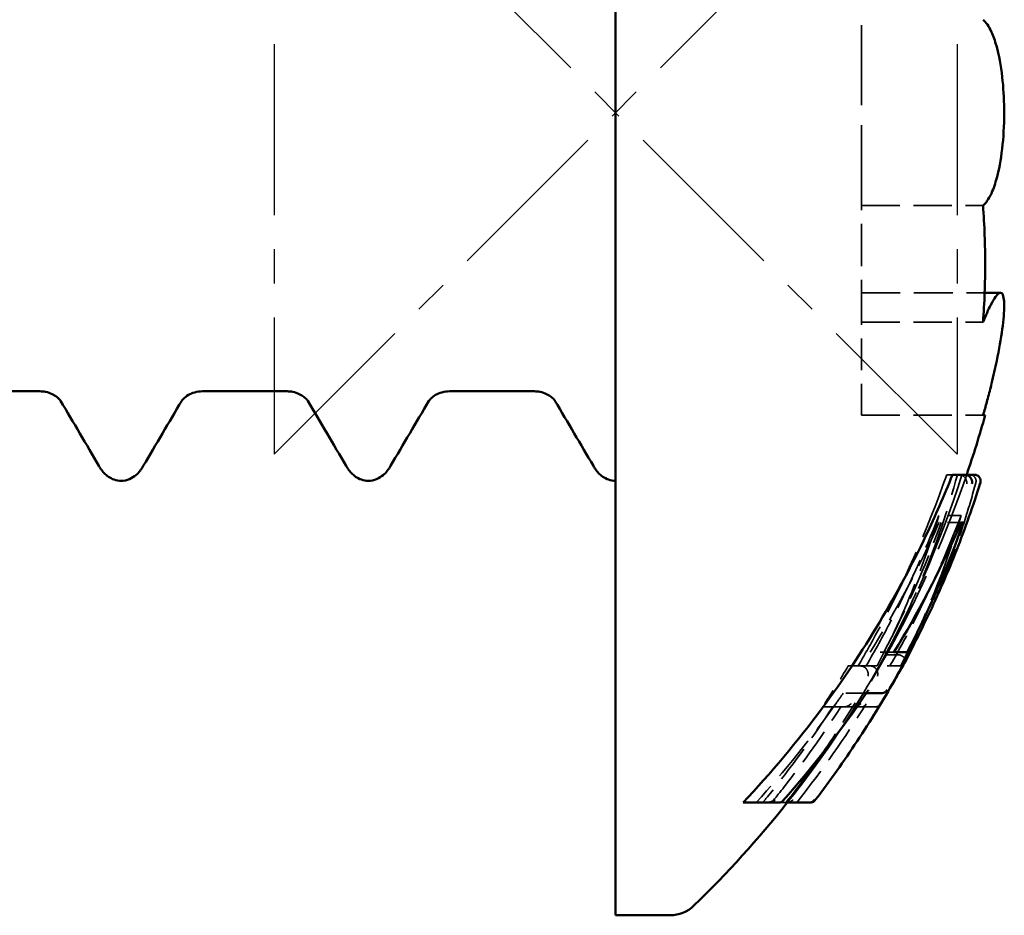
# Model space of a CAD drawing. Units: millimetres. Extents: x 0 to 420, y 0 to 297.
# Drawn here: x 54 to 61, y 259 to 266 of the extents above; entities that cross this region are included whole.
import ezdxf

# ---------------------------------------------------------------- set-up
doc = ezdxf.new("R2010")
doc.units = ezdxf.units.MM
doc.linetypes.add('CENTER', pattern=[2, 1.25, -0.25, 0.25, -0.25])
doc.linetypes.add('DASHED', pattern=[0.2067, 0.1654, -0.0413])
doc.layers.add('FF', color=7, linetype='CENTER')
doc.layers.add('Hidden (ANSI)', color=7, linetype='DASHED', lineweight=35)
doc.layers.add('Visible (ANSI)', color=7, linetype='Continuous', lineweight=50)

# ---------------------------------------------------------------- blocks, each defined once
blk = doc.blocks.new('DF3-SSA4-P(L)-5.5 x 25')
at = {"layer": 'FF', "color": 6}
blk.add_lwpolyline([(-2.5, -2.5), (2.5, 2.5), (2.5, -2.5), (-2.5, 2.5)], close=True, dxfattribs=at)
at = {"layer": 'Hidden (ANSI)', "ltscale": 3.549586}
blk.add_line((1.8, -0.68), (1.8, 0.68), dxfattribs=at)
at = {"layer": 'Hidden (ANSI)', "ltscale": 1.880348}
blk.add_line((1.8, -1.535), (1.8, -0.68), dxfattribs=at)
at = {"layer": 'Hidden (ANSI)', "ltscale": 1.696329}
for p, q in [((1.8, -0.68), (2.6907, -0.68)), ((1.8, -1.535), (2.6907, -1.535)), ((1.8, -2.215), (2.6907, -2.215))]:
    blk.add_line(p, q, dxfattribs=at)
at = {"layer": 'Hidden (ANSI)', "ltscale": 1.718449}
blk.add_line((1.8, -1.3189), (2.7023, -1.3189), dxfattribs=at)
at = {"layer": 'Hidden (ANSI)', "ltscale": 1.396116}
blk.add_line((1.8, -2.215), (1.8, -1.535), dxfattribs=at)
at = {"layer": 'Hidden (ANSI)', "ltscale": 0.452438}
blk.add_line((2.4671, -2.65), (2.4246, -2.65), dxfattribs=at)
at = {"layer": 'Hidden (ANSI)', "ltscale": 0.309654}
blk.add_line((2.5296, -2.95), (2.367, -2.95), dxfattribs=at)
at = {"layer": 'Hidden (ANSI)', "ltscale": 0.309599}
blk.add_line((2.5309, -3), (2.3683, -3), dxfattribs=at)
at = {"layer": 'Hidden (ANSI)', "ltscale": 0.331794}
blk.add_line((2.0386, -3.95), (1.8644, -3.95), dxfattribs=at)
at = {"layer": 'Hidden (ANSI)', "ltscale": 0.188246}
blk.add_line((2.0768, -3.9696), (1.9779, -3.9696), dxfattribs=at)
at = {"layer": 'Hidden (ANSI)', "ltscale": 0.58774}
blk.add_line((1.7757, -4.05), (1.7034, -4.05), dxfattribs=at)
at = {"layer": 'Hidden (ANSI)', "ltscale": 0.11153}
blk.add_line((1.8343, -4.05), (1.7757, -4.05), dxfattribs=at)
at = {"layer": 'Hidden (ANSI)', "ltscale": 1.219582}
blk.add_line((1.9146, -4.05), (1.8343, -4.05), dxfattribs=at)
at = {"layer": 'Hidden (ANSI)', "ltscale": 0.329441}
blk.add_line((2.0876, -4.05), (1.9146, -4.05), dxfattribs=at)
at = {"layer": 'Hidden (ANSI)', "ltscale": 0.225627}
blk.add_line((1.7852, -4.25), (1.6666, -4.25), dxfattribs=at)
at = {"layer": 'Hidden (ANSI)', "ltscale": 0.059973}
blk.add_line((1.7852, -4.25), (1.8153, -4.25), dxfattribs=at)
at = {"layer": 'Hidden (ANSI)', "ltscale": 0.015381}
blk.add_line((1.8153, -4.25), (1.8169, -4.25), dxfattribs=at)
at = {"layer": 'Hidden (ANSI)', "ltscale": 0.180761}
blk.add_line((1.8169, -4.25), (1.8357, -4.25), dxfattribs=at)
at = {"layer": 'Hidden (ANSI)', "ltscale": 0.588708}
blk.add_line((1.5155, -4.35), (1.5899, -4.35), dxfattribs=at)
at = {"layer": 'Hidden (ANSI)', "ltscale": 0.11476}
blk.add_line((1.6503, -4.35), (1.5899, -4.35), dxfattribs=at)
at = {"layer": 'Hidden (ANSI)', "ltscale": 1.79265}
blk.add_line((1.6503, -4.35), (1.751, -4.35), dxfattribs=at)
at = {"layer": 'Hidden (ANSI)', "ltscale": 0.221098}
blk.add_line((1.8671, -4.35), (1.751, -4.35), dxfattribs=at)
at = {"layer": 'Hidden (ANSI)', "ltscale": 0.064913}
blk.add_line((1.8671, -4.35), (1.8998, -4.35), dxfattribs=at)
at = {"layer": 'Hidden (ANSI)', "ltscale": 0.098298}
blk.add_line((1.2497, -5.05), (1.198, -5.05), dxfattribs=at)
at = {"layer": 'Hidden (ANSI)', "ltscale": 5.236971}
blk.add_arc((-4.9997, -0.0653), 8, 321.4578, 341.15005, dxfattribs=at)
at = {"layer": 'Hidden (ANSI)', "ltscale": 1.638487}
blk.add_arc((-5.0037, -0.0603), 8.0604, 321.87895, 327.99414, dxfattribs=at)
at = {"layer": 'Hidden (ANSI)', "ltscale": 0.044387}
for points in [[(-4.0634, -2.1097), (-4.0633, -2.1099), (-4.0633, -2.11), (-4.0633, -2.11)], [(-3.1767, -2.11), (-3.1767, -2.11), (-3.1767, -2.1099), (-3.1766, -2.1097)], [(-2.2534, -2.1097), (-2.2533, -2.1099), (-2.2533, -2.11), (-2.2533, -2.11)], [(-1.3667, -2.11), (-1.3667, -2.11), (-1.3667, -2.1099), (-1.3666, -2.1097)], [(-0.4434, -2.1097), (-0.4433, -2.1099), (-0.4433, -2.11), (-0.4433, -2.11)]]:
    blk.add_open_spline(points, degree=3, dxfattribs=at)
at = {"layer": 'Hidden (ANSI)', "ltscale": 5.393804}
blk.add_open_spline([(2.5364, -2.65), (2.3761, -3.1601), (2.1591, -3.6478), (1.7314, -4.401), (1.5094, -4.7338), (1.2575, -5.05)], degree=3, knots=[0.2216808, 0.2216808, 0.2216808, 0.2216808, 0.3761149, 0.3761149, 0.4905534, 0.4905534, 0.4905534, 0.4905534], dxfattribs=at)
at = {"layer": 'Hidden (ANSI)', "ltscale": 2.943638}
blk.add_open_spline([(2.4246, -2.65), (2.2792, -3.0662), (2.1007, -3.4626), (1.8635, -3.898), (1.8206, -3.9738), (1.7757, -4.05)], degree=3, knots=[0.2539024, 0.2539024, 0.2539024, 0.2539024, 0.3769486, 0.3769486, 0.4026351, 0.4026351, 0.4026351, 0.4026351], dxfattribs=at)
at = {"layer": 'Hidden (ANSI)', "ltscale": 3.075191}
blk.add_open_spline([(1.9779, -3.9696), (2.0836, -3.7731), (2.1774, -3.5725), (2.3484, -3.1565), (2.434, -2.9074), (2.5029, -2.65)], degree=3, knots=[4.2528944, 4.2528944, 4.2528944, 4.2528944, 4.321319, 4.321319, 4.4058698, 4.4058698, 4.4058698, 4.4058698], dxfattribs=at)
at = {"layer": 'Hidden (ANSI)', "ltscale": 0.049155}
blk.add_open_spline([(2.5396, -2.6563), (2.5375, -2.6551), (2.5352, -2.6541), (2.5271, -2.6511), (2.521, -2.65), (2.5148, -2.65)], degree=3, knots=[0.007027881, 0.007027881, 0.007027881, 0.007027881, 0.007771061, 0.007771061, 0.009618518, 0.009618518, 0.009618518, 0.009618518], dxfattribs=at)
at = {"layer": 'Hidden (ANSI)', "ltscale": 0.161741}
blk.add_open_spline([(2.5709, -2.7163), (2.5709, -2.7162), (2.5709, -2.716), (2.5718, -2.71), (2.5716, -2.7037), (2.5689, -2.6912), (2.5665, -2.6849), (2.56, -2.6741), (2.5563, -2.6694), (2.5482, -2.6618), (2.5441, -2.6588), (2.5396, -2.6563)], degree=3, knots=[-0.000060551, -0.000060551, -0.000060551, -0.000060551, 0, 0, 0.002566704, 0.002566704, 0.004979908, 0.004979908, 0.006918667, 0.006918667, 0.008467561, 0.008467561, 0.008467561, 0.008467561], dxfattribs=at)
at = {"layer": 'Hidden (ANSI)', "ltscale": 0.005207}
blk.add_open_spline([(2.5923, -2.65), (2.5932, -2.65), (2.5941, -2.65), (2.5951, -2.6501)], degree=3, dxfattribs=at)
at = {"layer": 'Hidden (ANSI)', "ltscale": 0.189258}
blk.add_open_spline([(2.6352, -2.7163), (2.6353, -2.7162), (2.6354, -2.716), (2.6382, -2.7092), (2.6396, -2.7021), (2.6393, -2.6886), (2.6378, -2.6823), (2.6327, -2.6714), (2.6294, -2.6667), (2.6213, -2.659), (2.6167, -2.656), (2.6064, -2.6517), (2.6008, -2.6504), (2.5951, -2.6501)], degree=3, knots=[-0.009947436, -0.009947436, -0.009947436, -0.009947436, -0.009895924, -0.009895924, -0.007439661, -0.007439661, -0.005268261, -0.005268261, -0.003412823, -0.003412823, -0.001721519, -0.001721519, 0, 0, 0, 0], dxfattribs=at)
at = {"layer": 'Hidden (ANSI)', "ltscale": 2.449479}
blk.add_open_spline([(2.6377, -2.7092), (2.6137, -2.7984), (2.5877, -2.8872), (2.5317, -3.0637), (2.5016, -3.1515), (2.4374, -3.326), (2.4033, -3.4126), (2.3311, -3.5847), (2.293, -3.6701), (2.2504, -3.7601), (2.2479, -3.7654), (2.2454, -3.7707)], degree=3, knots=[0.0392297, 0.0392297, 0.0392297, 0.0392297, 0.0706885, 0.0706885, 0.1021473, 0.1021473, 0.1336061, 0.1336061, 0.1650649, 0.1650649, 0.1670355, 0.1670355, 0.1670355, 0.1670355], dxfattribs=at)
at = {"layer": 'Hidden (ANSI)', "ltscale": 2.3301}
blk.add_open_spline([(1.8343, -4.05), (1.8988, -3.9395), (1.9595, -3.8294), (2.1425, -3.4783), (2.2612, -3.2198), (2.367, -2.95)], degree=3, knots=[4.3102264, 4.3102264, 4.3102264, 4.3102264, 4.347016, 4.347016, 4.4290045, 4.4290045, 4.4290045, 4.4290045], dxfattribs=at)
at = {"layer": 'Hidden (ANSI)', "ltscale": 2.571386}
blk.add_open_spline([(2.367, -2.95), (2.3, -3.1734), (2.2207, -3.3891), (2.0714, -3.7376), (1.9973, -3.894), (1.9146, -4.05)], degree=3, knots=[0.1847956, 0.1847956, 0.1847956, 0.1847956, 0.2591292, 0.2591292, 0.3135501, 0.3135501, 0.3135501, 0.3135501], dxfattribs=at)
at = {"layer": 'Hidden (ANSI)', "ltscale": 2.319811}
blk.add_open_spline([(2.5296, -2.95), (2.4178, -3.2415), (2.291, -3.5206), (2.1094, -3.8701), (2.0606, -3.9599), (2.0093, -4.05)], degree=3, knots=[0.2832332, 0.2832332, 0.2832332, 0.2832332, 0.3713725, 0.3713725, 0.4014058, 0.4014058, 0.4014058, 0.4014058], dxfattribs=at)
at = {"layer": 'Hidden (ANSI)', "ltscale": 2.564656}
blk.add_open_spline([(2.0876, -4.05), (2.1621, -3.9058), (2.2293, -3.7621), (2.3775, -3.4139), (2.4603, -3.186), (2.5296, -2.95)], degree=3, knots=[4.2998509, 4.2998509, 4.2998509, 4.2998509, 4.3501051, 4.3501051, 4.4283993, 4.4283993, 4.4283993, 4.4283993], dxfattribs=at)
at = {"layer": 'Hidden (ANSI)', "ltscale": 2.123309}
blk.add_open_spline([(2.3683, -3), (2.3664, -3.0043), (2.3645, -3.0086), (2.2261, -3.3204), (2.0587, -3.6394), (1.8644, -3.95)], degree=3, knots=[0.3075954, 0.3075954, 0.3075954, 0.3075954, 0.3090564, 0.3090564, 0.4138656, 0.4138656, 0.4138656, 0.4138656], dxfattribs=at)
at = {"layer": 'Hidden (ANSI)', "ltscale": 2.055937}
blk.add_open_spline([(1.964, -3.95), (2.1222, -3.6513), (2.2649, -3.3316), (2.3841, -3)], degree=3, dxfattribs=at)
at = {"layer": 'Hidden (ANSI)', "ltscale": 0.843642}
blk.add_open_spline([(1.751, -4.35), (1.8306, -4.2245), (1.9064, -4.0973), (1.9779, -3.9696)], degree=3, dxfattribs=at)
at = {"layer": 'Hidden (ANSI)', "ltscale": 0.023559}
blk.add_open_spline([(2.0768, -3.9696), (2.0802, -3.9696), (2.0835, -3.9702), (2.0873, -3.9718), (2.088, -3.9721), (2.0887, -3.9725)], degree=3, knots=[0, 0, 0, 0, 0.001015825, 0.001015825, 0.001252588, 0.001252588, 0.001252588, 0.001252588], dxfattribs=at)
at = {"layer": 'Hidden (ANSI)', "ltscale": 0.11896}
blk.add_open_spline([(2.1264, -4.0021), (2.1261, -4.0015), (2.1258, -4.001), (2.1237, -3.9979), (2.121, -3.995), (2.1139, -3.9887), (2.1095, -3.9854), (2.0997, -3.9787), (2.0943, -3.9755), (2.0887, -3.9725)], degree=3, knots=[-0.00626794, -0.00626794, -0.00626794, -0.00626794, -0.005808785, -0.005808785, -0.003828151, -0.003828151, -0.001901969, -0.001901969, 0, 0, 0, 0], dxfattribs=at)
at = {"layer": 'Hidden (ANSI)', "ltscale": 0.674216}
blk.add_open_spline([(1.7034, -4.05), (1.6441, -4.1496), (1.5814, -4.2499), (1.5155, -4.35)], degree=3, dxfattribs=at)
at = {"layer": 'Hidden (ANSI)', "ltscale": 0.072023}
blk.add_open_spline([(1.8276, -4.063), (1.8255, -4.0611), (1.8232, -4.0594), (1.8166, -4.0553), (1.8121, -4.0533), (1.8027, -4.0507), (1.7978, -4.05), (1.7929, -4.05)], degree=3, knots=[0.006842617, 0.006842617, 0.006842617, 0.006842617, 0.007702617, 0.007702617, 0.009164383, 0.009164383, 0.01063294, 0.01063294, 0.01063294, 0.01063294], dxfattribs=at)
at = {"layer": 'Hidden (ANSI)', "ltscale": 0.154836}
blk.add_open_spline([(1.8478, -4.1249), (1.8478, -4.1248), (1.8479, -4.1247), (1.8494, -4.1195), (1.8501, -4.114), (1.8495, -4.1027), (1.8485, -4.0968), (1.8445, -4.0855), (1.8417, -4.0799), (1.8351, -4.0705), (1.8316, -4.0665), (1.8276, -4.063)], degree=3, knots=[-0.000064671, -0.000064671, -0.000064671, -0.000064671, 0, 0, 0.002291243, 0.002291243, 0.00447294, 0.00447294, 0.006484676, 0.006484676, 0.008096911, 0.008096911, 0.008096911, 0.008096911], dxfattribs=at)
at = {"layer": 'Hidden (ANSI)', "ltscale": 0.067782}
blk.add_open_spline([(1.8644, -4.05), (1.8691, -4.05), (1.8739, -4.0506), (1.883, -4.0532), (1.8874, -4.0551), (1.8935, -4.0588), (1.8954, -4.0602), (1.8973, -4.0617)], degree=3, knots=[-0.010587587, -0.010587587, -0.010587587, -0.010587587, -0.009160479, -0.009160479, -0.00773779, -0.00773779, -0.00701961, -0.00701961, -0.00701961, -0.00701961], dxfattribs=at)
at = {"layer": 'Hidden (ANSI)', "ltscale": 0.159509}
blk.add_open_spline([(1.9174, -4.1249), (1.9174, -4.1248), (1.9175, -4.1246), (1.9193, -4.1191), (1.9202, -4.1132), (1.9197, -4.101), (1.9185, -4.0947), (1.9142, -4.0831), (1.9114, -4.0778), (1.9048, -4.0688), (1.9013, -4.065), (1.8973, -4.0617)], degree=3, knots=[-0.000065312, -0.000065312, -0.000065312, -0.000065312, 0, 0, 0.00248445, 0.00248445, 0.004830569, 0.004830569, 0.00677437, 0.00677437, 0.008345885, 0.008345885, 0.008345885, 0.008345885], dxfattribs=at)
at = {"layer": 'Hidden (ANSI)', "ltscale": 2.004902}
blk.add_open_spline([(1.6666, -4.25), (1.6506, -4.2732), (1.6344, -4.2963), (1.4355, -4.5764), (1.2361, -4.8228), (1.0289, -5.05)], degree=3, knots=[0.44796129, 0.44796129, 0.44796129, 0.44796129, 0.45595939, 0.45595939, 0.54537683, 0.54537683, 0.54537683, 0.54537683], dxfattribs=at)
at = {"layer": 'Hidden (ANSI)', "ltscale": 1.02129}
blk.add_open_spline([(1.5161, -4.6874), (1.6171, -4.541), (1.7106, -4.3944), (1.7958, -4.2502), (1.7959, -4.2501), (1.7959, -4.25)], degree=3, knots=[4.21236029, 4.21236029, 4.21236029, 4.21236029, 4.26430581, 4.26430581, 4.26433307, 4.26433307, 4.26433307, 4.26433307], dxfattribs=at)
at = {"layer": 'Hidden (ANSI)', "ltscale": 0.092343}
blk.add_open_spline([(1.8471, -4.2331), (1.8458, -4.235), (1.8444, -4.2368), (1.8394, -4.2419), (1.8354, -4.2448), (1.8262, -4.2488), (1.8209, -4.25), (1.8153, -4.25)], degree=3, knots=[0.001088199, 0.001088199, 0.001088199, 0.001088199, 0.002011948, 0.002011948, 0.003960039, 0.003960039, 0.005954013, 0.005954013, 0.005954013, 0.005954013], dxfattribs=at)
at = {"layer": 'Hidden (ANSI)', "ltscale": 0.251289}
blk.add_open_spline([(1.9406, -4.3261), (1.9636, -4.2886), (1.9864, -4.251), (2.0088, -4.2131)], degree=3, dxfattribs=at)
at = {"layer": 'Hidden (ANSI)', "ltscale": 1.653278}
blk.add_open_spline([(1.5899, -4.35), (1.4445, -4.5735), (1.2836, -4.7954), (1.1001, -5.0221), (1.0888, -5.0361), (1.0774, -5.05)], degree=3, knots=[0.43627939, 0.43627939, 0.43627939, 0.43627939, 0.51148128, 0.51148128, 0.51642624, 0.51642624, 0.51642624, 0.51642624], dxfattribs=at)
at = {"layer": 'Hidden (ANSI)', "ltscale": 1.647479}
blk.add_open_spline([(1.1428, -5.05), (1.172, -5.0141), (1.2009, -4.9778), (1.3796, -4.7496), (1.5209, -4.5507), (1.6503, -4.35)], degree=3, knots=[4.19726605, 4.19726605, 4.19726605, 4.19726605, 4.20999901, 4.20999901, 4.2769439, 4.2769439, 4.2769439, 4.2769439], dxfattribs=at)
at = {"layer": 'Hidden (ANSI)', "ltscale": 0.135076}
blk.add_open_spline([(1.7243, -4.3262), (1.7242, -4.3263), (1.7241, -4.3263), (1.7197, -4.3311), (1.7145, -4.3353), (1.7033, -4.3422), (1.6972, -4.345), (1.6844, -4.3488), (1.6777, -4.35), (1.6707, -4.35)], degree=3, knots=[-0.000047816, -0.000047816, -0.000047816, -0.000047816, 0, 0, 0.002491373, 0.002491373, 0.004839076, 0.004839076, 0.007045337, 0.007045337, 0.007045337, 0.007045337], dxfattribs=at)
at = {"layer": 'Hidden (ANSI)', "ltscale": 0.133542}
blk.add_open_spline([(1.7951, -4.3262), (1.7951, -4.3263), (1.795, -4.3263), (1.7908, -4.3311), (1.7859, -4.3353), (1.7752, -4.3422), (1.7693, -4.345), (1.7569, -4.3488), (1.7503, -4.35), (1.7434, -4.35)], degree=3, knots=[-0.000048467, -0.000048467, -0.000048467, -0.000048467, 0, 0, 0.002457671, 0.002457671, 0.004776847, 0.004776847, 0.00696552, 0.00696552, 0.00696552, 0.00696552], dxfattribs=at)
at = {"layer": 'Hidden (ANSI)', "ltscale": 0.122499}
blk.add_open_spline([(1.8347, -4.3262), (1.8346, -4.3263), (1.8346, -4.3264), (1.8326, -4.3311), (1.8299, -4.3353), (1.8232, -4.3421), (1.8193, -4.3449), (1.8103, -4.3488), (1.8052, -4.35), (1.7996, -4.35)], degree=3, knots=[-0.006403046, -0.006403046, -0.006403046, -0.006403046, -0.006349324, -0.006349324, -0.004160267, -0.004160267, -0.002069114, -0.002069114, 0, 0, 0, 0], dxfattribs=at)
at = {"layer": 'Hidden (ANSI)', "ltscale": 0.125971}
blk.add_open_spline([(1.9406, -4.3261), (1.9406, -4.3262), (1.9405, -4.3264), (1.9378, -4.3311), (1.9344, -4.3353), (1.9264, -4.3421), (1.9218, -4.345), (1.9115, -4.3488), (1.9059, -4.35), (1.8998, -4.35)], degree=3, knots=[-0.006578274, -0.006578274, -0.006578274, -0.006578274, -0.006526433, -0.006526433, -0.00425648, -0.00425648, -0.002097329, -0.002097329, 0, 0, 0, 0], dxfattribs=at)
at = {"layer": 'Hidden (ANSI)', "ltscale": 0.123432}
blk.add_open_spline([(1.2985, -5.0305), (1.2984, -5.0306), (1.2983, -5.0306), (1.2907, -5.0377), (1.2815, -5.0431), (1.2642, -5.0488), (1.2568, -5.05), (1.2496, -5.05)], degree=3, knots=[-0.000049236, -0.000049236, -0.000049236, -0.000049236, 0, 0, 0.004036265, 0.004036265, 0.006978632, 0.006978632, 0.006978632, 0.006978632], dxfattribs=at)
at = {"layer": 'Hidden (ANSI)', "ltscale": 0.110226}
blk.add_open_spline([(1.3412, -5.0305), (1.3412, -5.0306), (1.3411, -5.0307), (1.3392, -5.0342), (1.3368, -5.0374), (1.3313, -5.0426), (1.3282, -5.0448), (1.3201, -5.0487), (1.3148, -5.05), (1.309, -5.05)], degree=3, knots=[-0.005766416, -0.005766416, -0.005766416, -0.005766416, -0.005713198, -0.005713198, -0.003960687, -0.003960687, -0.00225945, -0.00225945, 0, 0, 0, 0], dxfattribs=at)
at = {"layer": 'Visible (ANSI)'}
for p, q in [((0, 5.875), (0, -5.875)), ((2.7023, -1.3189), (2.8187, -1.3189)), ((-4.2147, -2.04), (-4.8353, -2.04)), ((-2.4047, -2.04), (-3.0253, -2.04)), ((-0.5947, -2.04), (-1.2153, -2.04)), ((2.706, -2.215), (2.6907, -2.215)), ((2.5568, -2.65), (2.4671, -2.65)), ((2.6254, -2.65), (2.5568, -2.65)), ((2.5309, -3), (2.5464, -3)), ((2.1358, -3.95), (2.0386, -3.95)), ((1.8357, -4.25), (1.9434, -4.25)), ((1.9436, -4.25), (1.9434, -4.25)), ((1.0709, -5.05), (0.9334, -5.05)), ((1.0709, -5.05), (1.1114, -5.05)), ((1.1114, -5.05), (1.198, -5.05)), ((1.3907, -5.05), (1.2497, -5.05)), ((1.3907, -5.05), (1.4162, -5.05)), ((1.4162, -5.05), (1.4235, -5.05)), ((0.3995, -5.875), (0, -5.875))]:
    blk.add_line(p, q, dxfattribs=at)
for centre, radius, start, end in [((-4.9997, -0.0653), 8, 341.15005, 344.41213), ((-4.9997, -0.0653), 8, 314.16107, 321.4578), ((0.3995, -5.625), 0.25, 270, 314.16107)]:
    blk.add_arc(centre, radius, start, end, dxfattribs=at)
blk.add_ellipse((-4.9977, -0.0065), major_axis=(8.1462, -0.0042), ratio=0.956858, start_param=5.581992, end_param=5.710627, dxfattribs=at)
for points, knots in [([(2.6907, -0.68), (2.6972, -0.6745), (2.7037, -0.668), (2.7165, -0.6527), (2.7228, -0.6439), (2.7392, -0.6176), (2.7492, -0.598), (2.7724, -0.5428), (2.7849, -0.5042), (2.8126, -0.3944), (2.8255, -0.3177), (2.8425, -0.1503), (2.8464, -0.0613), (2.8444, 0.1075), (2.8397, 0.1858), (2.8215, 0.345), (2.807, 0.4224), (2.7778, 0.5265), (2.7656, 0.5607), (2.7429, 0.6106), (2.7329, 0.6287), (2.7122, 0.6589), (2.7016, 0.671), (2.6907, 0.68)], [-0.1900957, -0.1900957, -0.1900957, -0.1900957, -0.1829057, -0.1829057, -0.1757476, -0.1757476, -0.1635849, -0.1635849, -0.1458294, -0.1458294, -0.1190691, -0.1190691, -0.0922377, -0.0922377, -0.0683129, -0.0683129, -0.040489, -0.040489, -0.023885, -0.023885, -0.0118939, -0.0118939, 0, 0, 0, 0]), ([(2.6907, -1.535), (2.7012, -1.389), (2.706, -1.2458), (2.706, -1.1075), (2.706, -0.9692), (2.7012, -0.826), (2.6907, -0.68)], [-0.0479053, -0.0479053, -0.0479053, -0.0479053, 0, 0, 0, 0.0479053, 0.0479053, 0.0479053, 0.0479053]), ([(2.6907, -2.215), (2.6932, -2.2066), (2.6957, -2.1981), (2.7074, -2.1578), (2.7165, -2.1254), (2.735, -2.0564), (2.7444, -2.0199), (2.7672, -1.9269), (2.7798, -1.8708), (2.8083, -1.7331), (2.8219, -1.6549), (2.8407, -1.5161), (2.8455, -1.4573), (2.8455, -1.4127), (2.8455, -1.3892), (2.8442, -1.3699), (2.8385, -1.3384), (2.8339, -1.3274), (2.8168, -1.3132), (2.8012, -1.3224), (2.7713, -1.3634), (2.7597, -1.3831), (2.7385, -1.4244), (2.7293, -1.4437), (2.7107, -1.4857), (2.7013, -1.5082), (2.6913, -1.5333), (2.691, -1.5342), (2.6907, -1.535)], [-0.0949598, -0.0949598, -0.0949598, -0.0949598, -0.0922212, -0.0922212, -0.0820058, -0.0820058, -0.0707171, -0.0707171, -0.0532821, -0.0532821, -0.0267602, -0.0267602, 0, 0, 0, 0.0140918, 0.0140918, 0.0298463, 0.0298463, 0.0577972, 0.0577972, 0.0732212, 0.0732212, 0.0840277, 0.0840277, 0.0945405, 0.0945405, 0.0949019, 0.0949019, 0.0949019, 0.0949019]), ([(-4.0633, -2.11), (-4.0633, -2.11), (-4.0647, -2.1074), (-4.0733, -2.0973), (-4.0805, -2.0896), (-4.1093, -2.0673), (-4.1382, -2.0513), (-4.1862, -2.0415), (-4.2005, -2.04), (-4.2147, -2.04)], [0.00233377, 0.00233377, 0.00233377, 0.00233377, 0.01460793, 0.01460793, 0.02677584, 0.02677584, 0.04540503, 0.04540503, 0.05266039, 0.05266039, 0.05266039, 0.05266039]), ([(-3.0253, -2.04), (-3.0638, -2.04), (-3.1018, -2.0522), (-3.1427, -2.0757), (-3.1541, -2.0851), (-3.1725, -2.1029), (-3.1762, -2.1091), (-3.1767, -2.1099), (-3.1767, -2.11), (-3.1767, -2.11)], [0, 0, 0, 0, 0.01962529, 0.01962529, 0.03163699, 0.03163699, 0.04888339, 0.04888339, 0.05029908, 0.05029908, 0.05029908, 0.05029908]), ([(-2.2533, -2.11), (-2.2533, -2.11), (-2.2547, -2.1074), (-2.2633, -2.0973), (-2.2705, -2.0896), (-2.2993, -2.0673), (-2.3282, -2.0513), (-2.3762, -2.0415), (-2.3905, -2.04), (-2.4047, -2.04)], [0.00233377, 0.00233377, 0.00233377, 0.00233377, 0.01460793, 0.01460793, 0.02677584, 0.02677584, 0.04540503, 0.04540503, 0.05266039, 0.05266039, 0.05266039, 0.05266039]), ([(-1.2153, -2.04), (-1.2538, -2.04), (-1.2918, -2.0522), (-1.3327, -2.0757), (-1.3441, -2.0851), (-1.3625, -2.1029), (-1.3662, -2.1091), (-1.3667, -2.1099), (-1.3667, -2.11), (-1.3667, -2.11)], [0, 0, 0, 0, 0.01962529, 0.01962529, 0.03163699, 0.03163699, 0.04888339, 0.04888339, 0.05029908, 0.05029908, 0.05029908, 0.05029908]), ([(-0.4433, -2.11), (-0.4433, -2.11), (-0.4447, -2.1074), (-0.4533, -2.0973), (-0.4605, -2.0896), (-0.4893, -2.0673), (-0.5182, -2.0513), (-0.5662, -2.0415), (-0.5805, -2.04), (-0.5947, -2.04)], [0.00233377, 0.00233377, 0.00233377, 0.00233377, 0.01460793, 0.01460793, 0.02677584, 0.02677584, 0.04540503, 0.04540503, 0.05266039, 0.05266039, 0.05266039, 0.05266039]), ([(-3.62, -2.695), (-3.6553, -2.695), (-3.6891, -2.6817), (-3.7371, -2.6483), (-3.7537, -2.629), (-3.7728, -2.6019), (-3.7776, -2.5942), (-3.7822, -2.5865)], [0, 0, 0, 0, 0.02227806, 0.02227806, 0.04463916, 0.04463916, 0.05313065, 0.05313065, 0.05313065, 0.05313065]), ([(-3.4578, -2.5865), (-3.4718, -2.6104), (-3.4879, -2.6331), (-3.5379, -2.6755), (-3.5772, -2.695), (-3.62, -2.695)], [0, 0, 0, 0, 0.02606817, 0.02606817, 0.05308633, 0.05308633, 0.05308633, 0.05308633]), ([(-1.81, -2.695), (-1.8453, -2.695), (-1.8791, -2.6817), (-1.9271, -2.6483), (-1.9437, -2.629), (-1.9628, -2.6019), (-1.9676, -2.5942), (-1.9722, -2.5865)], [0, 0, 0, 0, 0.02227806, 0.02227806, 0.04463916, 0.04463916, 0.05313065, 0.05313065, 0.05313065, 0.05313065]), ([(-1.6478, -2.5865), (-1.6618, -2.6104), (-1.6779, -2.6331), (-1.7279, -2.6755), (-1.7672, -2.695), (-1.81, -2.695)], [0, 0, 0, 0, 0.02606817, 0.02606817, 0.05308633, 0.05308633, 0.05308633, 0.05308633]), ([(0, -2.695), (-0.0353, -2.695), (-0.0691, -2.6817), (-0.1171, -2.6483), (-0.1337, -2.629), (-0.1528, -2.6019), (-0.1576, -2.5942), (-0.1622, -2.5865)], [0, 0, 0, 0, 0.02227806, 0.02227806, 0.04463916, 0.04463916, 0.05313065, 0.05313065, 0.05313065, 0.05313065]), ([(0.9334, -5.05), (1.1362, -4.8349), (1.3321, -4.602), (1.8156, -3.9512), (2.0742, -3.5134), (2.3407, -2.9529), (2.4059, -2.8038), (2.4671, -2.65)], [4.1995022, 4.1995022, 4.1995022, 4.1995022, 4.2852727, 4.2852727, 4.4290914, 4.4290914, 4.4784311, 4.4784311, 4.4784311, 4.4784311]), ([(2.5568, -2.65), (2.5632, -2.65), (2.5695, -2.6512), (2.5753, -2.6535), (2.5754, -2.6535), (2.5754, -2.6535)], [0, 0, 0, 0, 0.001906306, 0.001906306, 0.001912834, 0.001912834, 0.001912834, 0.001912834]), ([(2.6095, -2.7163), (2.6095, -2.7162), (2.6095, -2.716), (2.6112, -2.7085), (2.611, -2.7004), (2.6074, -2.6863), (2.6048, -2.6802), (2.5978, -2.6697), (2.5938, -2.6654), (2.585, -2.6583), (2.5804, -2.6555), (2.5754, -2.6535)], [-0.008523745, -0.008523745, -0.008523745, -0.008523745, -0.008469956, -0.008469956, -0.00561323, -0.00561323, -0.003420713, -0.003420713, -0.001617053, -0.001617053, 0, 0, 0, 0]), ([(2.6689, -2.7163), (2.6689, -2.7161), (2.669, -2.716), (2.6715, -2.7099), (2.6729, -2.7036), (2.673, -2.6907), (2.6718, -2.6842), (2.667, -2.673), (2.664, -2.6683), (2.6564, -2.6606), (2.6523, -2.6576), (2.643, -2.6529), (2.638, -2.6513), (2.6327, -2.6505)], [-0.000055818, -0.000055818, -0.000055818, -0.000055818, 0, 0, 0.002376996, 0.002376996, 0.004757354, 0.004757354, 0.006646567, 0.006646567, 0.00826456, 0.00826456, 0.009862066, 0.009862066, 0.009862066, 0.009862066]), ([(1.4626, -5.0308), (1.5698, -4.8907), (1.672, -4.7472), (1.8659, -4.4538), (1.9577, -4.304), (2.1305, -3.9987), (2.2114, -3.8433), (2.3621, -3.5275), (2.4319, -3.3671), (2.5599, -3.0423), (2.6182, -2.8778), (2.6706, -2.7116)], [0.0164917, 0.0164917, 0.0164917, 0.0164917, 0.0705787, 0.0705787, 0.1246658, 0.1246658, 0.1787528, 0.1787528, 0.2328398, 0.2328398, 0.2869269, 0.2869269, 0.2869269, 0.2869269]), ([(2.0386, -3.95), (2.2176, -3.6566), (2.3727, -3.3572), (2.5112, -3.0454), (2.5211, -3.0228), (2.5309, -3)], [4.4384207, 4.4384207, 4.4384207, 4.4384207, 4.5370453, 4.5370453, 4.5447028, 4.5447028, 4.5447028, 4.5447028]), ([(2.0088, -4.2131), (2.0191, -4.1957), (2.0293, -4.1782), (2.0395, -4.1608), (2.0691, -4.1099), (2.0981, -4.0587), (2.1266, -4.0072)], [-0.16891768, -0.16891768, -0.16891768, -0.16891768, -0.16288472, -0.16288472, -0.16288472, -0.14533698, -0.14533698, -0.14533698, -0.14533698]), ([(2.1266, -4.0072), (2.1266, -4.0072), (2.1267, -4.0071), (2.1272, -4.0064), (2.1274, -4.0054), (2.127, -4.0036), (2.1268, -4.0029), (2.1264, -4.0021)], [-0.00817516, -0.00817516, -0.00817516, -0.00817516, -0.00813106, -0.00813106, -0.00696838, -0.00696838, -0.00626794, -0.00626794, -0.00626794, -0.00626794]), ([(1.8511, -4.2255), (1.8511, -4.2257), (1.8511, -4.2258), (1.8499, -4.2284), (1.8486, -4.2308), (1.8471, -4.2331)], [-0.000044945, -0.000044945, -0.000044945, -0.000044945, 0, 0, 0.001088199, 0.001088199, 0.001088199, 0.001088199]), ([(1.9891, -4.2255), (1.9891, -4.2256), (1.989, -4.2257), (1.9857, -4.2306), (1.9817, -4.2349), (1.9726, -4.242), (1.9674, -4.2449), (1.9561, -4.2489), (1.95, -4.25), (1.9436, -4.25)], [-0.006216377, -0.006216377, -0.006216377, -0.006216377, -0.00617621, -0.00617621, -0.004050842, -0.004050842, -0.002008992, -0.002008992, 0, 0, 0, 0]), ([(1.1676, -5.0305), (1.1675, -5.0306), (1.1674, -5.0307), (1.1588, -5.0372), (1.1485, -5.0426), (1.1285, -5.0486), (1.1197, -5.05), (1.1114, -5.05)], [-0.006493814, -0.006493814, -0.006493814, -0.006493814, -0.006440824, -0.006440824, -0.002778467, -0.002778467, 0, 0, 0, 0]), ([(1.2293, -5.0305), (1.2293, -5.0306), (1.2292, -5.0307), (1.2273, -5.0342), (1.225, -5.0374), (1.2197, -5.0426), (1.2167, -5.0448), (1.2088, -5.0487), (1.2036, -5.05), (1.198, -5.05)], [-0.000044413, -0.000044413, -0.000044413, -0.000044413, 0, 0, 0.001584361, 0.001584361, 0.003137105, 0.003137105, 0.005256922, 0.005256922, 0.005256922, 0.005256922]), ([(1.4573, -5.0305), (1.4572, -5.0305), (1.4571, -5.0306), (1.4542, -5.0342), (1.4509, -5.0373), (1.4435, -5.0426), (1.4395, -5.0448), (1.4293, -5.0487), (1.4229, -5.05), (1.4162, -5.05)], [-0.005582801, -0.005582801, -0.005582801, -0.005582801, -0.005542465, -0.005542465, -0.003849232, -0.003849232, -0.002199929, -0.002199929, 0, 0, 0, 0]), ([(1.4628, -5.0305), (1.4628, -5.0306), (1.4627, -5.0307), (1.4573, -5.0377), (1.4503, -5.043), (1.4363, -5.0488), (1.43, -5.05), (1.4235, -5.05)], [-0.000065714, -0.000065714, -0.000065714, -0.000065714, 0, 0, 0.004228518, 0.004228518, 0.007357352, 0.007357352, 0.007357352, 0.007357352])]:
    blk.add_open_spline(points, degree=3, knots=knots, dxfattribs=at)
for points in [[(-3.7822, -2.5865), (-3.8757, -2.4274), (-3.9694, -2.2684), (-4.0634, -2.1097)], [(-3.1766, -2.1097), (-3.2706, -2.2684), (-3.3643, -2.4274), (-3.4578, -2.5865)], [(-1.9722, -2.5865), (-2.0657, -2.4274), (-2.1594, -2.2684), (-2.2534, -2.1097)], [(-1.3666, -2.1097), (-1.4606, -2.2684), (-1.5543, -2.4274), (-1.6478, -2.5865)], [(-0.1622, -2.5865), (-0.2557, -2.4274), (-0.3494, -2.2684), (-0.4434, -2.1097)], [(2.6327, -2.6505), (2.6303, -2.6502), (2.6279, -2.65), (2.6254, -2.65)], [(2.5464, -3), (2.43, -3.3307), (2.2908, -3.6503), (2.1358, -3.95)], [(2.2454, -3.7707), (2.2076, -3.85), (2.1681, -3.9287), (2.1269, -4.0068)], [(1.2497, -5.05), (1.3433, -4.9304), (1.4323, -4.809), (1.5161, -4.6874)]]:
    blk.add_open_spline(points, degree=3, dxfattribs=at)

msp = doc.modelspace()

# ---------------------------------------------------------------- block references
msp.add_blockref('DF3-SSA4-P(L)-5.5 x 25', (58.313, 264.9387))

doc.saveas('drawing.dxf')
